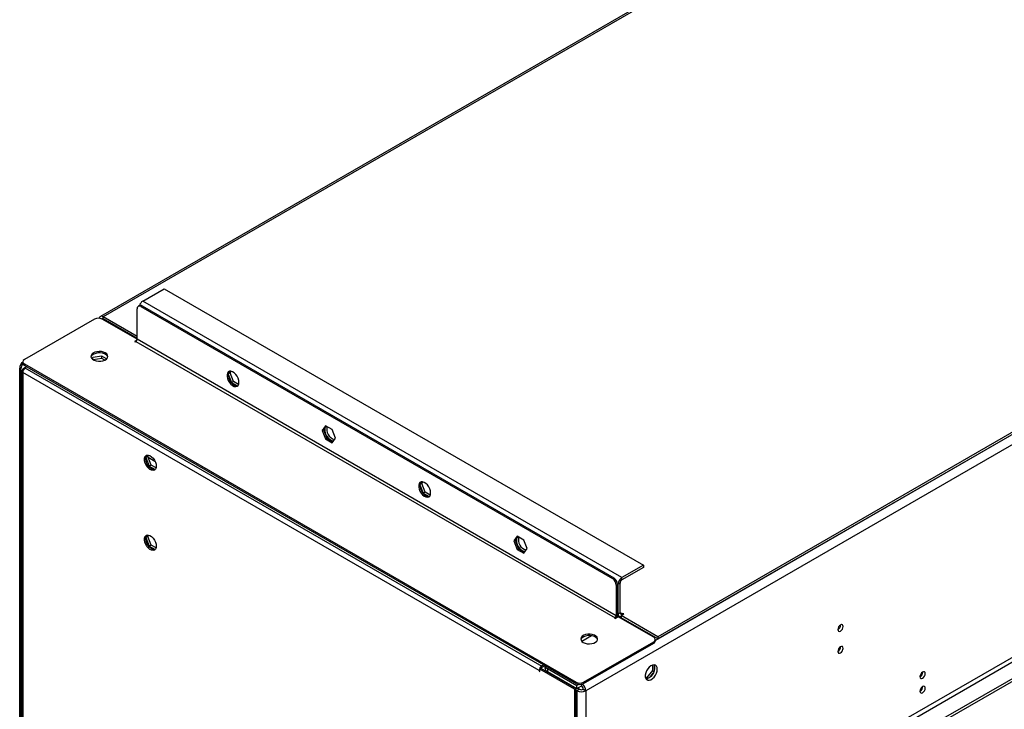
# Model space of a CAD drawing. Units: millimetres. Extents: x 3 to 7353, y 8 to 10403.
# Drawn here: x 1258 to 1811, y 1072 to 1460 of the extents above; entities that cross this region are included whole.
import ezdxf

# ---------------------------------------------------------------- set-up
doc = ezdxf.new("R2010")
doc.units = ezdxf.units.MM
doc.header["$LTSCALE"] = 35

msp = doc.modelspace()

# ---------------------------------------------------------------- linework, layer by layer
at = {"color": 8, "linetype": 'Continuous', "lineweight": 25}
for p, q in [((3352.128, 2113.753), (1615.292, 1111.099)), ((3354.603, 2109.467), (1576.23, 1082.833)), ((3315.889, 1967.494), (1614.944, 985.559)), ((1616.004, 983.722), (3316.95, 1965.657)), ((2142.962, 1776.569), (1305.231, 1292.957)), ((1596.559, 1146.415), (1327.505, 1301.737)), ((1327.151, 1299.083), (1326.444, 1298.675)), ((1304.878, 1291.528), (1305.231, 1291.732)), ((1305.231, 1291.732), (1305.231, 1292.957)), ((1323.616, 1279.078), (1592.67, 1123.757)), ((1593.377, 1124.981), (1324.323, 1280.303)), ((1261.037, 1266.424), (1261.037, 1265.607)), ((1259.092, 1263.668), (1258.385, 1264.076)), ((1260.153, 1261.627), (1260.153, 686.782)), ((1550.067, 1094.263), (1260.153, 1261.627)), ((1261.36, 1264.196), (1551.481, 1096.713)), ((1330.492, 1214.071), (1334.358, 1211.839)), ((1591.255, 1145.803), (1591.962, 1146.211)), ((1596.559, 1145.19), (1596.559, 1146.415)), ((1594.084, 1142.537), (1593.377, 1142.129)), ((1594.438, 1142.741), (1594.054, 1142.962)), ((1595.498, 1143.353), (1594.438, 1142.741)), ((1592.67, 1123.757), (1592.67, 1123.348)), ((1593.377, 1124.981), (1594.084, 1125.389)), ((1594.438, 1126.002), (1594.084, 1126.206)), ((1595.498, 1126.614), (1594.438, 1126.002)), ((1596.559, 1126.002), (1595.498, 1126.614)), ((1596.559, 1126.002), (1596.559, 1125.389)), ((1614.413, 1109.571), (1614.413, 1110.388)), ((1551.481, 1095.896), (1551.481, 1096.713)), ((1554.663, 1095.284), (1554.663, 1093.651)), ((1550.42, 1094.467), (1550.067, 1094.263)), ((1570.749, 1086.814), (1570.749, 1087.63)), ((1572.694, 1083.65), (1571.28, 1082.833)), ((1574.992, 1087.631), (1574.992, 1086.814)), ((1571.28, 1082.833), (1571.28, 983.215)), ((1576.23, 1082.833), (1576.23, 983.215))]:
    msp.add_line(p, q, dxfattribs=at)
at = {"color": 7, "linetype": 'Continuous', "lineweight": 25}
for p, q in [((3309.171, 2090.18), (1616.711, 1113.143)), ((3309.171, 2088.955), (1616.711, 1111.918)), ((3377.231, 1991.068), (1624.136, 979.028)), ((3377.231, 1989.435), (1624.136, 977.395)), ((2143.171, 1777.704), (1303.731, 1293.106)), ((1327.505, 1301.737), (1339.525, 1308.676)), ((1339.525, 1308.676), (1608.58, 1153.355)), ((1325.651, 1299.232), (1324.944, 1298.824)), ((1324.323, 1280.303), (1324.323, 1297.45)), ((1326.444, 1298.675), (1591.255, 1145.803)), ((1327.151, 1299.083), (1591.962, 1146.211)), ((1300.458, 1291.63), (1261.037, 1268.873)), ((1324.323, 1280.303), (1304.7, 1291.63)), ((1324.323, 1281.936), (1305.231, 1292.957)), ((1324.323, 1280.711), (1305.231, 1291.732)), ((1306.292, 1291.12), (1305.938, 1290.916)), ((1324.228, 1279.84), (1322.908, 1279.078)), ((1322.908, 1279.078), (1323.262, 1278.874)), ((1323.262, 1278.874), (1323.616, 1279.078)), ((1260.158, 1267.648), (1260.158, 1266.832)), ((1261.037, 1266.424), (1570.749, 1087.63)), ((1299.394, 1269.997), (1299.06, 1269.277)), ((1304.469, 1270.782), (1299.394, 1269.997)), ((1299.394, 1269.001), (1299.394, 1269.997)), ((1304.469, 1269.557), (1299.675, 1268.815)), ((1307.127, 1269.247), (1304.469, 1270.782)), ((1304.469, 1269.557), (1304.469, 1270.782)), ((1306.134, 1268.596), (1304.469, 1269.557)), ((1258.385, 690.048), (1258.385, 1264.076)), ((1259.092, 689.64), (1259.092, 1263.668)), ((1259.567, 1262.563), (1259.567, 687.479)), ((1261.359, 1264.195), (1260.153, 1263.499)), ((1260.153, 1263.499), (1260.573, 1263.256)), ((1261.037, 1265.607), (1570.749, 1086.814)), ((1262.421, 1264.808), (1261.36, 1264.196)), ((1375.497, 1260.726), (1377.337, 1255.986)), ((1376.54, 1261.386), (1375.503, 1260.787)), ((1376.589, 1262.352), (1375.506, 1260.811)), ((1376.54, 1261.386), (1377.174, 1262.287)), ((1378.397, 1256.598), (1376.54, 1261.386)), ((1378.397, 1256.598), (1377.337, 1255.986)), ((1377.337, 1255.986), (1380.596, 1254.104)), ((1381.308, 1254.918), (1378.397, 1256.598)), ((1430.087, 1231.74), (1428.229, 1229.097)), ((1428.936, 1229.505), (1428.229, 1229.097)), ((1428.229, 1229.097), (1430.087, 1224.309)), ((1430.386, 1231.567), (1428.936, 1229.505)), ((1428.936, 1229.505), (1430.794, 1224.717)), ((1433.802, 1229.595), (1430.087, 1231.74)), ((1430.43, 1231.541), (1430.248, 1231.372)), ((1435.659, 1224.807), (1433.802, 1229.595)), ((1430.794, 1224.717), (1430.087, 1224.309)), ((1430.087, 1224.309), (1433.802, 1222.164)), ((1430.794, 1224.717), (1434.21, 1222.745)), ((1433.802, 1222.164), (1435.659, 1224.807)), ((1330.328, 1215.241), (1329.305, 1213.785)), ((1330.366, 1214.398), (1329.305, 1213.785)), ((1329.305, 1213.785), (1331.163, 1208.998)), ((1330.366, 1214.398), (1330.894, 1215.15)), ((1332.223, 1209.61), (1330.366, 1214.398)), ((1330.886, 1208.79), (1334.023, 1206.979)), ((1332.223, 1209.61), (1331.163, 1208.998)), ((1331.163, 1208.998), (1334.486, 1207.079)), ((1334.987, 1208.014), (1332.223, 1209.61)), ((1484.21, 1200.224), (1483.127, 1198.683)), ((1484.162, 1199.257), (1484.795, 1200.159)), ((1483.119, 1198.598), (1484.958, 1193.857)), ((1484.162, 1199.257), (1483.125, 1198.659)), ((1486.019, 1194.469), (1484.162, 1199.257)), ((1486.019, 1194.469), (1484.958, 1193.857)), ((1488.93, 1192.789), (1486.019, 1194.469)), ((1484.958, 1193.857), (1488.217, 1191.976)), ((1330.328, 1170.331), (1329.305, 1168.876)), ((1330.366, 1169.488), (1329.305, 1168.876)), ((1329.305, 1168.876), (1331.163, 1164.088)), ((1330.366, 1169.488), (1330.894, 1170.24)), ((1332.223, 1164.7), (1330.366, 1169.488)), ((1537.708, 1169.611), (1535.851, 1166.968)), ((1536.558, 1167.376), (1535.851, 1166.968)), ((1535.851, 1166.968), (1537.708, 1162.18)), ((1538.007, 1169.438), (1536.558, 1167.376)), ((1536.558, 1167.376), (1538.415, 1162.589)), ((1541.423, 1167.466), (1537.708, 1169.611)), ((1538.052, 1169.413), (1537.87, 1169.243)), ((1543.281, 1162.679), (1541.423, 1167.466)), ((1332.223, 1164.7), (1331.163, 1164.088)), ((1331.163, 1164.088), (1334.486, 1162.17)), ((1334.987, 1163.104), (1332.223, 1164.7)), ((1538.415, 1162.589), (1537.708, 1162.18)), ((1537.708, 1162.18), (1541.423, 1160.036)), ((1538.415, 1162.589), (1541.832, 1160.617)), ((1541.423, 1160.036), (1543.281, 1162.679)), ((1608.58, 1153.355), (1596.559, 1146.415)), ((1608.58, 1152.13), (1596.559, 1145.19)), ((1608.58, 1153.355), (1608.58, 1152.13)), ((1593.377, 1142.129), (1593.377, 1124.981)), ((1594.084, 1142.537), (1594.084, 1125.389)), ((1594.438, 1126.002), (1594.438, 1142.741)), ((1595.498, 1126.614), (1595.498, 1143.353)), ((1592.67, 1123.757), (1592.316, 1123.552)), ((1592.316, 1123.552), (1592.67, 1123.348)), ((1592.67, 1123.348), (1594.437, 1124.369)), ((1594.075, 1125.197), (1595.059, 1124.628)), ((1614.413, 1112.837), (1594.437, 1124.369)), ((1596.029, 1125.083), (1597.619, 1126.002)), ((1616.711, 1113.143), (1596.029, 1125.083)), ((1596.029, 1125.083), (1596.029, 1123.858)), ((1616.711, 1111.918), (1596.029, 1123.858)), ((1596.559, 1123.552), (1596.206, 1123.348)), ((1597.089, 1126.308), (1596.559, 1126.002)), ((1597.619, 1126.002), (1597.089, 1126.308)), ((1597.089, 1126.308), (1597.089, 1125.695)), ((1719.313, 1119.707), (1719.311, 1119.786)), ((1579.541, 1113.728), (1574.05, 1110.558)), ((1615.292, 1110.796), (1615.292, 1111.613)), ((1616.711, 1113.143), (1616.711, 1111.918)), ((1574.992, 1087.631), (1614.413, 1110.388)), ((1574.992, 1086.814), (1614.413, 1109.571)), ((1719.313, 1107.459), (1719.311, 1107.538)), ((1551.127, 1095.284), (1550.42, 1094.876)), ((1569.866, 1083.65), (1550.42, 1094.876)), ((1550.42, 1093.651), (1550.42, 1094.876)), ((1570.573, 1084.058), (1551.127, 1095.284)), ((1552.541, 1097.325), (1551.481, 1096.713)), ((1553.198, 1096.888), (1551.481, 1095.896)), ((1553.198, 1096.946), (1553.198, 1095.692)), ((1554.663, 1095.284), (1571.28, 1085.691)), ((1613.742, 1097.248), (1613.742, 1094.178)), ((1614.802, 1094.597), (1614.802, 1096.824)), ((1550.067, 1094.263), (1550.067, 1093.855)), ((1550.42, 1094.059), (1550.067, 1093.855)), ((1550.067, 1093.855), (1550.42, 1093.651)), ((1554.663, 1093.651), (1571.28, 1084.058)), ((1558.905, 1090.793), (1559.259, 1090.998)), ((1610.524, 1090.176), (1609.733, 1090.246)), ((1609.919, 1089.712), (1610.811, 1089.632)), ((1613.742, 1094.178), (1610.524, 1090.176)), ((1610.524, 1090.176), (1611.207, 1089.781)), ((1612.358, 1090.525), (1614.028, 1092.603)), ((1613.742, 1094.178), (1614.54, 1093.717)), ((1570.573, 1084.058), (1569.866, 1083.65)), ((1569.866, 1083.65), (1569.866, 507.172)), ((1570.573, 507.58), (1570.573, 1084.058)), ((1572.385, 1086.329), (1571.28, 1085.691)), ((1571.28, 1084.058), (1571.28, 1085.691)), ((1571.28, 1084.058), (1573.755, 1085.487)), ((1572.694, 1083.65), (1571.633, 1084.262)), ((1573.755, 1086.384), (1573.755, 1085.487)), ((1574.815, 1083.65), (1576.23, 1082.833)), ((1571.28, 1082.833), (1570.573, 1083.242))]:
    msp.add_line(p, q, dxfattribs=at)
at = {"color": 7, "linetype": 'Continuous', "lineweight": 25, "flags": 128}
for points in [[(1305.231, 1292.957), (1304.817, 1293.149), (1304.419, 1293.239), (1304.052, 1293.225), (1303.731, 1293.106), (1303.467, 1292.887), (1303.271, 1292.576), (1303.15, 1292.187), (1303.137, 1292.108)], [(1306.468, 1272.649), (1305.438, 1273.1), (1304.234, 1273.374), (1302.947, 1273.451), (1301.672, 1273.324), (1300.504, 1273.003), (1299.529, 1272.512), (1298.82, 1271.888), (1298.429, 1271.176), (1298.384, 1270.43), (1298.691, 1269.704), (1299.325, 1269.053), (1300.239, 1268.525), (1301.367, 1268.159), (1302.624, 1267.982), (1303.917, 1268.008), (1305.15, 1268.234), (1306.231, 1268.643), (1307.081, 1269.206), (1307.637, 1269.88), (1307.857, 1270.616), (1307.724, 1271.359), (1307.25, 1272.054), (1306.468, 1272.649)], [(1307.807, 1270.302), (1307.528, 1270.899), (1306.894, 1271.55), (1305.98, 1272.078), (1304.852, 1272.444), (1303.595, 1272.621), (1302.302, 1272.596), (1301.069, 1272.37), (1299.988, 1271.96), (1299.138, 1271.397), (1298.582, 1270.723), (1298.412, 1270.302)], [(1381.492, 1256.077), (1381.368, 1257.196), (1381.003, 1258.375), (1380.426, 1259.528), (1379.679, 1260.568), (1378.817, 1261.419), (1377.904, 1262.018), (1377.009, 1262.32), (1376.197, 1262.303), (1375.528, 1261.968), (1375.053, 1261.34), (1374.806, 1260.465), (1374.806, 1259.409), (1375.053, 1258.25), (1375.528, 1257.073), (1376.197, 1255.966), (1377.009, 1255.011), (1377.904, 1254.279), (1378.817, 1253.824), (1379.679, 1253.681), (1380.426, 1253.858), (1381.003, 1254.344), (1381.368, 1255.103), (1381.492, 1256.077)], [(1376.094, 1262.243), (1375.676, 1261.55), (1375.49, 1260.624), (1375.552, 1259.534), (1375.858, 1258.362), (1376.386, 1257.194), (1377.095, 1256.118), (1377.934, 1255.213), (1378.84, 1254.546)], [(1429.965, 1230.968), (1429.771, 1230.478), (1429.646, 1229.503)], [(1429.646, 1229.503), (1429.771, 1228.385), (1430.135, 1227.206), (1430.712, 1226.053), (1431.46, 1225.013), (1432.322, 1224.161), (1433.234, 1223.563), (1434.13, 1223.26), (1434.55, 1223.229)], [(1335.106, 1208.967), (1334.982, 1207.993), (1334.617, 1207.234), (1334.04, 1206.748), (1333.293, 1206.57), (1332.431, 1206.714), (1331.518, 1207.169), (1330.623, 1207.901), (1329.81, 1208.855), (1329.142, 1209.962), (1328.667, 1211.139), (1328.42, 1212.299), (1328.42, 1213.355), (1328.667, 1214.23), (1329.142, 1214.858), (1329.81, 1215.193), (1330.623, 1215.21), (1331.518, 1214.908), (1332.431, 1214.309), (1333.293, 1213.458), (1334.04, 1212.417), (1334.617, 1211.265), (1334.982, 1210.085), (1335.106, 1208.967)], [(1334.449, 1207.042), (1334, 1206.978), (1333.138, 1207.122), (1332.225, 1207.577), (1331.33, 1208.309), (1330.517, 1209.264), (1329.849, 1210.371), (1329.374, 1211.547), (1329.127, 1212.707), (1329.127, 1213.763), (1329.374, 1214.638), (1329.753, 1215.178)], [(1489.114, 1193.949), (1488.989, 1195.067), (1488.625, 1196.246), (1488.048, 1197.399), (1487.3, 1198.439), (1486.438, 1199.291), (1485.526, 1199.89), (1484.63, 1200.192), (1483.818, 1200.175), (1483.15, 1199.84), (1482.674, 1199.211), (1482.428, 1198.337), (1482.428, 1197.28), (1482.674, 1196.121), (1483.15, 1194.944), (1483.818, 1193.837), (1484.63, 1192.882), (1485.526, 1192.15), (1486.438, 1191.696), (1487.3, 1191.552), (1488.048, 1191.73), (1488.625, 1192.216), (1488.989, 1192.974), (1489.114, 1193.949)], [(1483.716, 1200.114), (1483.297, 1199.422), (1483.111, 1198.495), (1483.174, 1197.405), (1483.48, 1196.233), (1484.007, 1195.066), (1484.717, 1193.989), (1485.556, 1193.084), (1486.462, 1192.417)], [(1335.106, 1164.057), (1334.982, 1163.083), (1334.617, 1162.324), (1334.04, 1161.838), (1333.293, 1161.66), (1332.431, 1161.804), (1331.518, 1162.259), (1330.623, 1162.991), (1329.81, 1163.946), (1329.142, 1165.053), (1328.667, 1166.229), (1328.42, 1167.389), (1328.42, 1168.445), (1328.667, 1169.32), (1329.142, 1169.948), (1329.81, 1170.283), (1330.623, 1170.3), (1331.518, 1169.998), (1332.431, 1169.399), (1333.293, 1168.548), (1334.04, 1167.507), (1334.617, 1166.355), (1334.982, 1165.176), (1335.106, 1164.057)], [(1334.449, 1162.132), (1334, 1162.069), (1333.138, 1162.212), (1332.225, 1162.667), (1331.33, 1163.399), (1330.517, 1164.354), (1329.849, 1165.461), (1329.374, 1166.638), (1329.127, 1167.797), (1329.127, 1168.853), (1329.374, 1169.728), (1329.753, 1170.268)], [(1537.587, 1168.84), (1537.392, 1168.349), (1537.268, 1167.375)], [(1537.268, 1167.375), (1537.392, 1166.256), (1537.757, 1165.077), (1538.334, 1163.925), (1539.081, 1162.884), (1539.943, 1162.033), (1540.856, 1161.434), (1541.751, 1161.132), (1542.171, 1161.1)], [(1594.438, 1126.002), (1594.478, 1125.548), (1594.599, 1125.158), (1594.795, 1124.847), (1595.059, 1124.628), (1595.38, 1124.509), (1595.747, 1124.495), (1596.028, 1124.548)], [(1720.727, 1118.891), (1720.614, 1119.481), (1720.292, 1119.852), (1719.81, 1119.946), (1719.242, 1119.748), (1718.673, 1119.289), (1718.192, 1118.64), (1717.87, 1117.898), (1717.757, 1117.176), (1717.87, 1116.585), (1718.192, 1116.215), (1718.673, 1116.121), (1719.242, 1116.319), (1719.81, 1116.777), (1720.292, 1117.427), (1720.614, 1118.169), (1720.727, 1118.891)], [(1574.815, 1109.98), (1575.846, 1109.528), (1577.049, 1109.254), (1578.336, 1109.178), (1579.611, 1109.305), (1580.779, 1109.626), (1581.754, 1110.116), (1582.463, 1110.741), (1582.855, 1111.453), (1582.899, 1112.199), (1582.593, 1112.925), (1581.959, 1113.575), (1581.044, 1114.104), (1579.916, 1114.469), (1578.66, 1114.646), (1577.367, 1114.621), (1576.134, 1114.395), (1575.052, 1113.985), (1574.202, 1113.423), (1573.647, 1112.748), (1573.427, 1112.012), (1573.559, 1111.269), (1574.033, 1110.575), (1574.815, 1109.98)], [(1582.871, 1111.51), (1582.593, 1112.108), (1581.959, 1112.759), (1581.044, 1113.287), (1579.916, 1113.653), (1578.66, 1113.83), (1577.367, 1113.804), (1576.134, 1113.578), (1575.052, 1113.169), (1574.202, 1112.606), (1573.647, 1111.932), (1573.477, 1111.51)], [(1720.727, 1106.642), (1720.614, 1107.233), (1720.292, 1107.604), (1719.81, 1107.697), (1719.242, 1107.5), (1718.673, 1107.041), (1718.192, 1106.391), (1717.87, 1105.649), (1717.757, 1104.928), (1717.87, 1104.337), (1718.192, 1103.966), (1718.673, 1103.873), (1719.242, 1104.071), (1719.81, 1104.529), (1720.292, 1105.179), (1720.614, 1105.921), (1720.727, 1106.642)], [(1616.358, 1094.976), (1616.233, 1095.95), (1615.869, 1096.709), (1615.292, 1097.195), (1614.544, 1097.372), (1613.682, 1097.229), (1612.77, 1096.774), (1611.874, 1096.042), (1611.062, 1095.087), (1610.393, 1093.98), (1609.918, 1092.804), (1609.672, 1091.644), (1609.672, 1090.588), (1609.918, 1089.713), (1610.393, 1089.085), (1611.062, 1088.75), (1611.874, 1088.733), (1612.77, 1089.035), (1613.682, 1089.634), (1614.544, 1090.485), (1615.292, 1091.526), (1615.869, 1092.678), (1616.233, 1093.857), (1616.358, 1094.976)], [(1614.559, 1097.372), (1614.665, 1097.177), (1614.912, 1096.302), (1614.912, 1095.246), (1614.665, 1094.086), (1614.19, 1092.91), (1613.522, 1091.803), (1612.709, 1090.848), (1611.814, 1090.116), (1610.902, 1089.661), (1610.04, 1089.517), (1610.025, 1089.518)], [(1766.866, 1092.451), (1766.753, 1093.042), (1766.431, 1093.412), (1765.949, 1093.506), (1765.381, 1093.308), (1764.812, 1092.85), (1764.331, 1092.2), (1764.009, 1091.458), (1763.896, 1090.736), (1764.009, 1090.145), (1764.331, 1089.775), (1764.812, 1089.681), (1765.381, 1089.879), (1765.949, 1090.337), (1766.431, 1090.987), (1766.753, 1091.729), (1766.866, 1092.451)], [(1766.866, 1084.285), (1766.753, 1084.876), (1766.431, 1085.247), (1765.949, 1085.34), (1765.381, 1085.143), (1764.812, 1084.684), (1764.331, 1084.034), (1764.009, 1083.292), (1763.896, 1082.571), (1764.009, 1081.98), (1764.331, 1081.609), (1764.812, 1081.516), (1765.381, 1081.713), (1765.949, 1082.172), (1766.431, 1082.822), (1766.753, 1083.564), (1766.866, 1084.285)]]:
    msp.add_lwpolyline(points, dxfattribs=at)
at = {"color": 7, "linetype": 'Continuous', "lineweight": 25}
for centre, radius, start, end in [((1330.01, 1297.834), 4.638, 122.69751, 163.02887), ((1326.272, 1297.857), 1.509, 54.38217, 114.30807), ((1325.616, 1297.66), 1.31, 50.79745, 189.21361), ((1302.579, 1287.536), 4.611, 62.60832, 117.38938), ((1304.802, 1291.181), 0.699, 52.13002, 122.45295), ((1322.788, 1280.372), 1.536, 302.58907, 357.41333), ((1263.069, 1263.839), 4.69, 128.36811, 177.09923), ((1263.71, 1263.451), 4.623, 139.02632, 177.31817), ((1261.659, 1266.981), 1.508, 185.67832, 245.63318), ((1261.501, 1267.648), 1.31, 110.77935, 249.21177), ((1260.64, 1262.563), 1.055, 117.49536, 242.51109), ((1263.254, 1261.738), 3.103, 127.6162, 182.05227), ((1380.279, 1256.607), 2.514, 235.08539, 284.14483), ((1437.17, 1229.953), 6.416, 168.10858, 250.48046), ((1487.901, 1194.479), 2.514, 235.08722, 284.14299), ((1544.791, 1167.825), 6.416, 168.1083, 250.48061), ((1588.771, 1141.919), 4.61, 2.60548, 57.3945), ((1589.478, 1142.327), 4.61, 2.60548, 57.3945), ((1599.043, 1142.531), 4.611, 122.61001, 177.3924), ((1597.801, 1143.249), 2.305, 122.60579, 177.40185), ((1591.842, 1125.051), 1.536, 302.58907, 357.41333), ((1591.143, 1125.5), 2.943, 326.78167, 357.83826), ((1596.145, 1126.509), 0.655, 170.76966, 309.19662), ((1716.186, 1119.801), 3.128, 300.18062, 358.27892), ((1613.948, 1111.612), 1.31, 290.78685, 69.22034), ((1613.79, 1110.946), 1.51, 294.39299, 354.28358), ((1716.186, 1107.553), 3.128, 300.18062, 358.27892), ((1553.136, 1094.124), 3.073, 122.60219, 177.40021), ((1552.309, 1094.603), 1.535, 122.64361, 159.76545), ((1555.7, 1095.941), 2.514, 185.68937, 245.63444), ((1555.82, 1097.715), 2.692, 197.24387, 244.55368), ((1762.416, 1093.305), 3.034, 299.228, 0.77828), ((1572.871, 1091.725), 4.611, 242.61144, 297.39142), ((1572.871, 1090.908), 4.611, 242.61144, 297.39142), ((1573.755, 1085.696), 2.305, 242.60167, 297.40119), ((1572.513, 1083.545), 2.305, 2.60548, 57.39453), ((1570.81, 1082.58), 5.426, 2.6799, 47.44393), ((1762.416, 1085.139), 3.034, 299.22539, 0.78089), ((1573.755, 1087.609), 5.378, 242.60299, 297.39686)]:
    msp.add_arc(centre, radius, start, end, dxfattribs=at)

doc.saveas('drawing.dxf')
